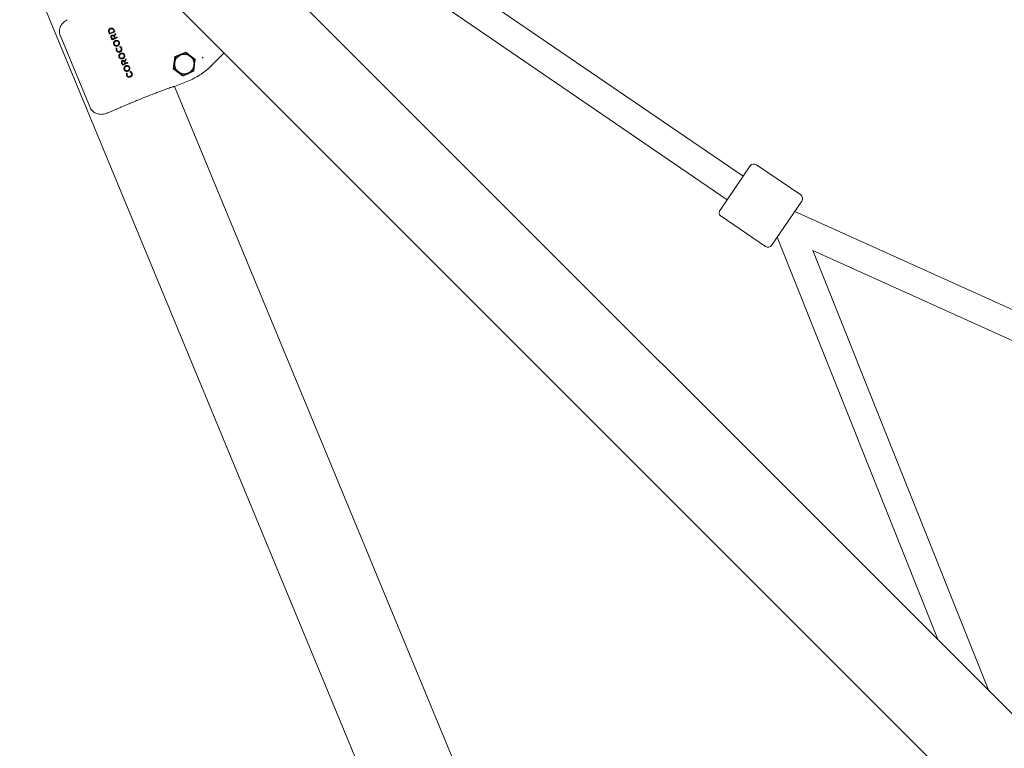
# Model space of a CAD drawing. Units: millimetres. Extents: x -4530 to 4530, y -4529 to 4530.
# Drawn here: x -2544 to -1883, y -669 to -179 of the extents above; entities that cross this region are included whole.
import ezdxf

# ---------------------------------------------------------------- set-up
doc = ezdxf.new("R2010")
doc.units = ezdxf.units.MM
doc.header["$LTSCALE"] = 20
doc.layers.add('2d', color=230, linetype='Continuous')

msp = doc.modelspace()

# ---------------------------------------------------------------- linework, layer by layer
at = {"layer": '2d', "lineweight": 0}
for p, q in [((-2480.73, -42.2), (-1337.37, -1185.56)), ((-2523.37, -84.84), (-1380.01, -1228.2)), ((-2325.05, -101.86), (-2058.1, -284.32)), ((-2334.27, -118.58), (-2068.82, -300.01)), ((-2544.23, -130.3), (-1891.18, -1706.9)), ((-2496.92, -238.16), (-2517.05, -189.56)), ((-2440.04, -203.94), (-2441.18, -212.04)), ((-2439.63, -204.25), (-2440.62, -211.81)), ((-2440.51, -211.76), (-2439.54, -204.32)), ((-2432.54, -200.99), (-2440.04, -203.94)), ((-2440.04, -203.94), (-2439.63, -204.25)), ((-2432.59, -201.34), (-2439.63, -204.25)), ((-2439.54, -204.32), (-2432.6, -201.45)), ((-2432.6, -201.45), (-2426.65, -206.02)), ((-2432.54, -200.99), (-2432.59, -201.34)), ((-2426.54, -205.98), (-2432.59, -201.34)), ((-2427.36, -205.04), (-2432.54, -200.99)), ((-2420.84, -204.97), (-2421.57, -204.29)), ((-2426.65, -206.02), (-2427.63, -213.46)), ((-2427.53, -213.53), (-2426.54, -205.98)), ((-2426.66, -208.85), (-2426.45, -207.1)), ((-2426.29, -205.87), (-2426.54, -205.98)), ((-2441.18, -212.04), (-2440.62, -211.81)), ((-2441.18, -212.04), (-2438.67, -213.93)), ((-2440.62, -211.81), (-2434.58, -216.45)), ((-2434.56, -216.33), (-2440.51, -211.76)), ((-2434.64, -216.9), (-2434.58, -216.45)), ((-2434.58, -216.45), (-2427.53, -213.53)), ((-2427.63, -213.46), (-2434.56, -216.33)), ((-2427.3, -213.71), (-2427.53, -213.53)), ((-2430.15, -219.88), (-2440.16, -224.03)), ((-2440.14, -224.02), (-1899.15, -1530.08)), ((-2073.61, -307.03), (-2053.3, -277.31)), ((-2049.13, -276.52), (-2019.41, -296.84)), ((-2018.63, -301.01), (-2038.94, -330.73)), ((-2023.34, -307.9), (-1402.07, -588.64)), ((-2072.83, -311.2), (-2043.11, -331.51)), ((-2035.24, -325.31), (-1926.97, -595.95)), ((-2011.2, -334.24), (-1892.87, -630.06)), ((-2011.2, -334.24), (-1409.5, -606.13))]:
    msp.add_line(p, q, dxfattribs=at)
msp.add_circle((-2433.58, -208.89), 6.5, dxfattribs=at)
for centre, start, end in [((-2050.82, -279), 55.64729, 145.64729), ((-2021.1, -299.31), 325.64729, 55.64729), ((-2071.14, -308.72), 145.64729, 235.64729), ((-2041.42, -329.03), 235.64729, 325.64729)]:
    msp.add_arc(centre, 3, start, end, dxfattribs=at)
for points, knots in [([(-2517.05, -189.56), (-2517.12, -189.39), (-2517.18, -189.22), (-2517.41, -188.51), (-2517.52, -187.96), (-2517.61, -186.65), (-2517.54, -185.89), (-2517.17, -184.39), (-2516.86, -183.65), (-2516.02, -182.23), (-2515.47, -181.56), (-2514.14, -180.27), (-2513.31, -179.68), (-2512.44, -179.2)], [0, 0, 0, 0, 0.552681, 0.552681, 2.221352, 2.221352, 4.476096, 4.476096, 6.837426, 6.837426, 9.410311, 9.410311, 12.398136, 12.398136, 12.398136, 12.398136]), ([(-2483.33, -184.92), (-2483.39, -184.94), (-2483.45, -184.97), (-2483.57, -185.03), (-2483.62, -185.06), (-2483.78, -185.17), (-2483.89, -185.25), (-2484.07, -185.44), (-2484.15, -185.54), (-2484.29, -185.76), (-2484.34, -185.88), (-2484.48, -186.24), (-2484.51, -186.51), (-2484.49, -186.9), (-2484.47, -187.03), (-2484.41, -187.28), (-2484.36, -187.41), (-2484.32, -187.53)], [0, 0, 0, 0, 0.000193944, 0.000193944, 0.000387888, 0.000387888, 0.000775776, 0.000775776, 0.001163664, 0.001163664, 0.001551552, 0.001551552, 0.002327328, 0.002327328, 0.002715216, 0.002715216, 0.003103105, 0.003103105, 0.003103105, 0.003103105]), ([(-2480.78, -186.06), (-2480.83, -185.94), (-2480.89, -185.82), (-2481.02, -185.6), (-2481.1, -185.5), (-2481.28, -185.3), (-2481.37, -185.21), (-2481.58, -185.06), (-2481.69, -184.99), (-2481.93, -184.88), (-2482.05, -184.84), (-2482.31, -184.78), (-2482.44, -184.76), (-2482.7, -184.76), (-2482.83, -184.77), (-2483.09, -184.83), (-2483.21, -184.87), (-2483.33, -184.92)], [0, 0, 0, 0, 0.000388474, 0.000388474, 0.000776948, 0.000776948, 0.001165422, 0.001165422, 0.001553896, 0.001553896, 0.001942371, 0.001942371, 0.002330845, 0.002330845, 0.002719319, 0.002719319, 0.003107793, 0.003107793, 0.003107793, 0.003107793]), ([(-2481.15, -186.21), (-2481.19, -186.12), (-2481.23, -186.03), (-2481.34, -185.85), (-2481.4, -185.77), (-2481.54, -185.62), (-2481.61, -185.55), (-2481.77, -185.42), (-2481.86, -185.37), (-2482.05, -185.29), (-2482.15, -185.25), (-2482.35, -185.21), (-2482.45, -185.2), (-2482.65, -185.2), (-2482.76, -185.21), (-2482.96, -185.25), (-2483.05, -185.29), (-2483.15, -185.33)], [0, 0, 0, 0, 0.000304889, 0.000304889, 0.000609777, 0.000609777, 0.000914666, 0.000914666, 0.001219554, 0.001219554, 0.001524443, 0.001524443, 0.001829332, 0.001829332, 0.00213422, 0.00213422, 0.002439109, 0.002439109, 0.002439109, 0.002439109]), ([(-2483.15, -185.33), (-2483.25, -185.37), (-2483.34, -185.41), (-2483.51, -185.52), (-2483.59, -185.59), (-2483.74, -185.73), (-2483.8, -185.81), (-2483.91, -185.98), (-2483.96, -186.07), (-2484.03, -186.27), (-2484.06, -186.36), (-2484.09, -186.57), (-2484.09, -186.67), (-2484.08, -186.88), (-2484.07, -186.98), (-2484.02, -187.18), (-2483.98, -187.28), (-2483.95, -187.37)], [0, 0, 0, 0, 0.000305946, 0.000305946, 0.000611893, 0.000611893, 0.000917839, 0.000917839, 0.001223785, 0.001223785, 0.001529732, 0.001529732, 0.001835678, 0.001835678, 0.002141625, 0.002141625, 0.002447571, 0.002447571, 0.002447571, 0.002447571]), ([(-2482.27, -189.48), (-2482.35, -189.51), (-2482.43, -189.55), (-2482.56, -189.64), (-2482.63, -189.7), (-2482.8, -189.89), (-2482.87, -190.04), (-2482.93, -190.29), (-2482.94, -190.37), (-2482.95, -190.54), (-2482.95, -190.62), (-2482.92, -190.79), (-2482.91, -190.87), (-2482.86, -191.04), (-2482.83, -191.11), (-2482.8, -191.19)], [0, 0, 0, 0, 0.000251145, 0.000251145, 0.000502289, 0.000502289, 0.001004578, 0.001004578, 0.001255723, 0.001255723, 0.001506867, 0.001506867, 0.001758012, 0.001758012, 0.002009157, 0.002009157, 0.002009157, 0.002009157]), ([(-2482.09, -189.88), (-2482.14, -189.9), (-2482.2, -189.93), (-2482.29, -189.99), (-2482.34, -190.03), (-2482.45, -190.16), (-2482.5, -190.27), (-2482.54, -190.5), (-2482.54, -190.62), (-2482.5, -190.85), (-2482.46, -190.96), (-2482.42, -191.07)], [0, 0, 0, 0, 0.00017413, 0.00017413, 0.000348261, 0.000348261, 0.000696521, 0.000696521, 0.001044782, 0.001044782, 0.001393042, 0.001393042, 0.001393042, 0.001393042]), ([(-2480.84, -190.01), (-2480.88, -189.95), (-2480.92, -189.89), (-2481.01, -189.79), (-2481.05, -189.73), (-2481.21, -189.59), (-2481.32, -189.51), (-2481.52, -189.43), (-2481.59, -189.41), (-2481.72, -189.39), (-2481.79, -189.38), (-2481.93, -189.39), (-2482.01, -189.4), (-2482.14, -189.43), (-2482.21, -189.45), (-2482.27, -189.48)], [0, 0, 0, 0, 0.00020726, 0.00020726, 0.00041452, 0.00041452, 0.000829039, 0.000829039, 0.001036299, 0.001036299, 0.001243559, 0.001243559, 0.001450818, 0.001450818, 0.001658078, 0.001658078, 0.001658078, 0.001658078]), ([(-2480.98, -190.48), (-2481, -190.43), (-2481.03, -190.37), (-2481.08, -190.27), (-2481.12, -190.22), (-2481.22, -190.08), (-2481.31, -189.99), (-2481.51, -189.87), (-2481.62, -189.83), (-2481.8, -189.81), (-2481.86, -189.81), (-2481.98, -189.84), (-2482.03, -189.86), (-2482.09, -189.88)], [0, 0, 0, 0, 0.000175515, 0.000175515, 0.000351031, 0.000351031, 0.000702061, 0.000702061, 0.001053092, 0.001053092, 0.001228607, 0.001228607, 0.001404122, 0.001404122, 0.001404122, 0.001404122]), ([(-2481.97, -192.16), (-2481.85, -192.11), (-2481.73, -192.06), (-2481.61, -192.01), (-2481.49, -191.97), (-2481.37, -191.92), (-2481.25, -191.87), (-2481.01, -191.77), (-2480.77, -191.67), (-2480.53, -191.57)], [0, 0, 0, 0, 0.000388702, 0.000388702, 0.000388702, 0.000777404, 0.000777404, 0.000777404, 0.001554529, 0.001554529, 0.001554529, 0.001554529]), ([(-2479.84, -188.32), (-2479.93, -188.46), (-2480.01, -188.6), (-2480.09, -188.74), (-2480.17, -188.88), (-2480.26, -189.02), (-2480.34, -189.17), (-2480.51, -189.45), (-2480.67, -189.73), (-2480.84, -190.01)], [0, 0, 0, 0, 0.000489661, 0.000489661, 0.000489661, 0.000979322, 0.000979322, 0.000979322, 0.001958409, 0.001958409, 0.001958409, 0.001958409]), ([(-2480.59, -190.41), (-2480.51, -190.28), (-2480.43, -190.14), (-2480.35, -190.01), (-2480.27, -189.88), (-2480.19, -189.74), (-2480.11, -189.61), (-2479.96, -189.34), (-2479.8, -189.08), (-2479.64, -188.81)], [0, 0, 0, 0, 0.000464458, 0.000464458, 0.000464458, 0.000928916, 0.000928916, 0.000928916, 0.001857629, 0.001857629, 0.001857629, 0.001857629]), ([(-2478.8, -190.85), (-2478.91, -190.9), (-2479.02, -190.95), (-2479.14, -190.99), (-2479.25, -191.04), (-2479.37, -191.09), (-2479.48, -191.14), (-2479.71, -191.23), (-2479.94, -191.33), (-2480.17, -191.42)], [0, 0, 0, 0, 0.000372298, 0.000372298, 0.000372298, 0.000744595, 0.000744595, 0.000744595, 0.001488936, 0.001488936, 0.001488936, 0.001488936]), ([(-2479.93, -193.13), (-2480.05, -193.18), (-2480.16, -193.24), (-2480.38, -193.38), (-2480.48, -193.46), (-2480.67, -193.64), (-2480.75, -193.74), (-2480.9, -193.95), (-2480.96, -194.06), (-2481.07, -194.3), (-2481.1, -194.42), (-2481.16, -194.67), (-2481.17, -194.8), (-2481.17, -195.06), (-2481.15, -195.19), (-2481.1, -195.44), (-2481.05, -195.57), (-2481.01, -195.69)], [0, 0, 0, 0, 0.000384484, 0.000384484, 0.000768968, 0.000768968, 0.001153452, 0.001153452, 0.001537936, 0.001537936, 0.00192242, 0.00192242, 0.002306904, 0.002306904, 0.002691388, 0.002691388, 0.003075872, 0.003075872, 0.003075872, 0.003075872]), ([(-2481.01, -195.69), (-2480.96, -195.81), (-2480.9, -195.92), (-2480.76, -196.14), (-2480.68, -196.24), (-2480.49, -196.43), (-2480.39, -196.51), (-2480.18, -196.65), (-2480.06, -196.71), (-2479.82, -196.81), (-2479.7, -196.84), (-2479.44, -196.89), (-2479.31, -196.9), (-2479.05, -196.9), (-2478.92, -196.88), (-2478.67, -196.83), (-2478.55, -196.78), (-2478.42, -196.74)], [0, 0, 0, 0, 0.000386275, 0.000386275, 0.00077255, 0.00077255, 0.001158825, 0.001158825, 0.0015451, 0.0015451, 0.001931375, 0.001931375, 0.00231765, 0.00231765, 0.002703925, 0.002703925, 0.0030902, 0.0030902, 0.0030902, 0.0030902]), ([(-2479.75, -193.54), (-2479.84, -193.58), (-2479.93, -193.63), (-2480.1, -193.74), (-2480.18, -193.8), (-2480.41, -194.01), (-2480.53, -194.17), (-2480.66, -194.45), (-2480.69, -194.55), (-2480.74, -194.74), (-2480.75, -194.85), (-2480.75, -195.05), (-2480.74, -195.15), (-2480.71, -195.35), (-2480.67, -195.45), (-2480.64, -195.55)], [0, 0, 0, 0, 0.000303305, 0.000303305, 0.000606611, 0.000606611, 0.001213222, 0.001213222, 0.001516527, 0.001516527, 0.001819833, 0.001819833, 0.002123138, 0.002123138, 0.002426444, 0.002426444, 0.002426444, 0.002426444]), ([(-2480.64, -195.55), (-2480.59, -195.64), (-2480.55, -195.73), (-2480.44, -195.9), (-2480.37, -195.98), (-2480.23, -196.12), (-2480.15, -196.18), (-2479.98, -196.29), (-2479.89, -196.33), (-2479.6, -196.44), (-2479.4, -196.47), (-2479.1, -196.46), (-2478.99, -196.44), (-2478.8, -196.4), (-2478.7, -196.36), (-2478.61, -196.33)], [0, 0, 0, 0, 0.000301477, 0.000301477, 0.000602954, 0.000602954, 0.00090443, 0.00090443, 0.001205907, 0.001205907, 0.001808861, 0.001808861, 0.002110338, 0.002110338, 0.002411814, 0.002411814, 0.002411814, 0.002411814]), ([(-2477.34, -194.18), (-2477.4, -194.06), (-2477.45, -193.95), (-2477.59, -193.73), (-2477.68, -193.63), (-2477.86, -193.44), (-2477.96, -193.36), (-2478.17, -193.22), (-2478.29, -193.16), (-2478.53, -193.06), (-2478.65, -193.03), (-2478.91, -192.98), (-2479.04, -192.97), (-2479.3, -192.98), (-2479.43, -192.99), (-2479.68, -193.04), (-2479.81, -193.09), (-2479.93, -193.13)], [0, 0, 0, 0, 0.000386332, 0.000386332, 0.000772664, 0.000772664, 0.001158996, 0.001158996, 0.001545329, 0.001545329, 0.001931661, 0.001931661, 0.002317993, 0.002317993, 0.002704325, 0.002704325, 0.003090657, 0.003090657, 0.003090657, 0.003090657]), ([(-2477.72, -194.33), (-2477.76, -194.23), (-2477.8, -194.14), (-2477.92, -193.98), (-2477.98, -193.9), (-2478.12, -193.75), (-2478.2, -193.69), (-2478.37, -193.58), (-2478.47, -193.54), (-2478.75, -193.43), (-2478.95, -193.4), (-2479.26, -193.42), (-2479.36, -193.43), (-2479.56, -193.47), (-2479.65, -193.51), (-2479.75, -193.54)], [0, 0, 0, 0, 0.0003015, 0.0003015, 0.000603, 0.000603, 0.000904499, 0.000904499, 0.001205999, 0.001205999, 0.001808999, 0.001808999, 0.002110499, 0.002110499, 0.002411998, 0.002411998, 0.002411998, 0.002411998]), ([(-2479.35, -198.12), (-2479.39, -198.25), (-2479.44, -198.38), (-2479.5, -198.65), (-2479.51, -198.79), (-2479.51, -199.06), (-2479.49, -199.2), (-2479.43, -199.47), (-2479.39, -199.6), (-2479.34, -199.73)], [0, 0, 0, 0, 0.000415803, 0.000415803, 0.000831606, 0.000831606, 0.001247408, 0.001247408, 0.001663211, 0.001663211, 0.001663211, 0.001663211]), ([(-2478.94, -198.27), (-2478.97, -198.25), (-2479.01, -198.24), (-2479.04, -198.23), (-2479.08, -198.22), (-2479.11, -198.2), (-2479.14, -198.19), (-2479.21, -198.17), (-2479.28, -198.14), (-2479.35, -198.12)], [0, 0, 0, 0, 0.0001084508, 0.0001084508, 0.0001084508, 0.0002169017, 0.0002169017, 0.0002169017, 0.0004337994, 0.0004337994, 0.0004337994, 0.0004337994]), ([(-2478.96, -199.58), (-2478.98, -199.53), (-2479.01, -199.47), (-2479.04, -199.37), (-2479.05, -199.31), (-2479.08, -199.15), (-2479.09, -199.03), (-2479.08, -198.81), (-2479.07, -198.7), (-2479.02, -198.48), (-2478.98, -198.37), (-2478.94, -198.27)], [0, 0, 0, 0, 0.00016897, 0.00016897, 0.00033794, 0.00033794, 0.00067588, 0.00067588, 0.00101382, 0.00101382, 0.001351761, 0.001351761, 0.001351761, 0.001351761]), ([(-2478.61, -196.33), (-2478.51, -196.29), (-2478.42, -196.24), (-2478.25, -196.13), (-2478.17, -196.07), (-2477.94, -195.86), (-2477.82, -195.7), (-2477.69, -195.42), (-2477.66, -195.33), (-2477.62, -195.13), (-2477.6, -195.03), (-2477.6, -194.82), (-2477.61, -194.72), (-2477.65, -194.52), (-2477.68, -194.42), (-2477.72, -194.33)], [0, 0, 0, 0, 0.000303237, 0.000303237, 0.000606475, 0.000606475, 0.00121295, 0.00121295, 0.001516187, 0.001516187, 0.001819425, 0.001819425, 0.002122662, 0.002122662, 0.0024259, 0.0024259, 0.0024259, 0.0024259]), ([(-2478.42, -196.74), (-2478.3, -196.69), (-2478.19, -196.63), (-2477.97, -196.49), (-2477.87, -196.41), (-2477.69, -196.23), (-2477.6, -196.13), (-2477.45, -195.92), (-2477.39, -195.81), (-2477.29, -195.57), (-2477.25, -195.45), (-2477.2, -195.2), (-2477.19, -195.07), (-2477.19, -194.81), (-2477.2, -194.68), (-2477.25, -194.43), (-2477.3, -194.3), (-2477.34, -194.18)], [0, 0, 0, 0, 0.000384427, 0.000384427, 0.000768855, 0.000768855, 0.001153282, 0.001153282, 0.00153771, 0.00153771, 0.001922137, 0.001922137, 0.002306565, 0.002306565, 0.002690992, 0.002690992, 0.003075419, 0.003075419, 0.003075419, 0.003075419]), ([(-2476.88, -197.07), (-2476.89, -197.1), (-2476.9, -197.13), (-2476.91, -197.16), (-2476.93, -197.19), (-2476.94, -197.22), (-2476.95, -197.25), (-2476.98, -197.32), (-2477, -197.38), (-2477.03, -197.44)], [0, 0, 0, 0, 0.0000997255, 0.0000997255, 0.0000997255, 0.000199451, 0.000199451, 0.000199451, 0.0003988991, 0.0003988991, 0.0003988991, 0.0003988991]), ([(-2477.03, -197.44), (-2476.92, -197.49), (-2476.82, -197.54), (-2476.61, -197.66), (-2476.52, -197.72), (-2476.35, -197.88), (-2476.27, -197.97), (-2476.14, -198.16), (-2476.09, -198.26), (-2476.04, -198.37)], [0, 0, 0, 0, 0.000349519, 0.000349519, 0.000699037, 0.000699037, 0.001048556, 0.001048556, 0.001398074, 0.001398074, 0.001398074, 0.001398074]), ([(-2476.04, -198.37), (-2476.01, -198.46), (-2475.97, -198.56), (-2475.94, -198.76), (-2475.93, -198.86), (-2475.93, -199.06), (-2475.95, -199.16), (-2475.99, -199.36), (-2476.03, -199.45), (-2476.16, -199.73), (-2476.28, -199.89), (-2476.5, -200.09), (-2476.59, -200.16), (-2476.76, -200.26), (-2476.85, -200.31), (-2476.94, -200.35)], [0, 0, 0, 0, 0.000300556, 0.000300556, 0.000601112, 0.000601112, 0.000901668, 0.000901668, 0.001202223, 0.001202223, 0.001803335, 0.001803335, 0.002103891, 0.002103891, 0.002404447, 0.002404447, 0.002404447, 0.002404447]), ([(-2475.67, -198.23), (-2475.73, -198.09), (-2475.79, -197.97), (-2475.95, -197.72), (-2476.04, -197.61), (-2476.25, -197.42), (-2476.37, -197.33), (-2476.61, -197.18), (-2476.74, -197.13), (-2476.88, -197.07)], [0, 0, 0, 0, 0.00043228, 0.00043228, 0.000864559, 0.000864559, 0.001296839, 0.001296839, 0.001729118, 0.001729118, 0.001729118, 0.001729118]), ([(-2476.76, -200.76), (-2476.7, -200.73), (-2476.64, -200.71), (-2476.53, -200.65), (-2476.47, -200.62), (-2476.31, -200.51), (-2476.21, -200.43), (-2476.02, -200.26), (-2475.94, -200.16), (-2475.79, -199.95), (-2475.73, -199.84), (-2475.62, -199.61), (-2475.58, -199.49), (-2475.53, -199.24), (-2475.52, -199.11), (-2475.52, -198.85), (-2475.53, -198.72), (-2475.58, -198.47), (-2475.62, -198.35), (-2475.67, -198.23)], [0, 0, 0, 0, 0.000190826, 0.000190826, 0.000381652, 0.000381652, 0.000763305, 0.000763305, 0.001144957, 0.001144957, 0.001526609, 0.001526609, 0.001908261, 0.001908261, 0.002289914, 0.002289914, 0.002671566, 0.002671566, 0.003053218, 0.003053218, 0.003053218, 0.003053218]), ([(-2479.34, -199.73), (-2479.31, -199.79), (-2479.28, -199.85), (-2479.22, -199.96), (-2479.19, -200.02), (-2479.09, -200.18), (-2479, -200.28), (-2478.82, -200.46), (-2478.72, -200.54), (-2478.51, -200.68), (-2478.39, -200.74), (-2478.15, -200.84), (-2478.03, -200.87), (-2477.77, -200.91), (-2477.64, -200.92), (-2477.38, -200.92), (-2477.26, -200.9), (-2477, -200.85), (-2476.88, -200.8), (-2476.76, -200.76)], [0, 0, 0, 0, 0.000192162, 0.000192162, 0.000384325, 0.000384325, 0.00076865, 0.00076865, 0.001152975, 0.001152975, 0.001537299, 0.001537299, 0.001921624, 0.001921624, 0.002305949, 0.002305949, 0.002690274, 0.002690274, 0.003074599, 0.003074599, 0.003074599, 0.003074599]), ([(-2476.94, -200.35), (-2477.04, -200.38), (-2477.13, -200.42), (-2477.33, -200.46), (-2477.42, -200.48), (-2477.73, -200.49), (-2477.93, -200.46), (-2478.21, -200.36), (-2478.3, -200.32), (-2478.47, -200.21), (-2478.55, -200.15), (-2478.7, -200.01), (-2478.76, -199.93), (-2478.88, -199.77), (-2478.92, -199.67), (-2478.96, -199.58)], [0, 0, 0, 0, 0.000299866, 0.000299866, 0.000599733, 0.000599733, 0.001199465, 0.001199465, 0.001499331, 0.001499331, 0.001799198, 0.001799198, 0.002099064, 0.002099064, 0.00239893, 0.00239893, 0.00239893, 0.00239893]), ([(-2476.39, -201.67), (-2476.51, -201.72), (-2476.63, -201.78), (-2476.84, -201.92), (-2476.95, -202), (-2477.13, -202.18), (-2477.22, -202.27), (-2477.36, -202.48), (-2477.43, -202.6), (-2477.53, -202.83), (-2477.57, -202.96), (-2477.62, -203.21), (-2477.63, -203.34), (-2477.63, -203.6), (-2477.62, -203.73), (-2477.56, -203.98), (-2477.52, -204.1), (-2477.47, -204.22)], [0, 0, 0, 0, 0.000384451, 0.000384451, 0.000768902, 0.000768902, 0.001153353, 0.001153353, 0.001537804, 0.001537804, 0.001922255, 0.001922255, 0.002306705, 0.002306705, 0.002691156, 0.002691156, 0.003075607, 0.003075607, 0.003075607, 0.003075607]), ([(-2477.47, -204.22), (-2477.42, -204.34), (-2477.36, -204.46), (-2477.22, -204.68), (-2477.14, -204.78), (-2476.96, -204.96), (-2476.86, -205.04), (-2476.64, -205.19), (-2476.53, -205.25), (-2476.29, -205.34), (-2476.16, -205.38), (-2475.91, -205.43), (-2475.78, -205.44), (-2475.52, -205.43), (-2475.39, -205.42), (-2475.13, -205.36), (-2475.01, -205.32), (-2474.89, -205.27)], [0, 0, 0, 0, 0.000386287, 0.000386287, 0.000772574, 0.000772574, 0.001158861, 0.001158861, 0.001545148, 0.001545148, 0.001931435, 0.001931435, 0.002317722, 0.002317722, 0.002704009, 0.002704009, 0.003090296, 0.003090296, 0.003090296, 0.003090296]), ([(-2476.21, -202.08), (-2476.31, -202.12), (-2476.4, -202.16), (-2476.57, -202.27), (-2476.65, -202.33), (-2476.87, -202.54), (-2476.99, -202.71), (-2477.12, -202.99), (-2477.16, -203.08), (-2477.2, -203.28), (-2477.22, -203.38), (-2477.22, -203.59), (-2477.21, -203.69), (-2477.17, -203.89), (-2477.14, -203.99), (-2477.1, -204.08)], [0, 0, 0, 0, 0.000303338, 0.000303338, 0.000606676, 0.000606676, 0.001213351, 0.001213351, 0.001516689, 0.001516689, 0.001820027, 0.001820027, 0.002123364, 0.002123364, 0.002426702, 0.002426702, 0.002426702, 0.002426702]), ([(-2477.1, -204.08), (-2477.06, -204.17), (-2477.01, -204.27), (-2476.9, -204.43), (-2476.84, -204.51), (-2476.69, -204.65), (-2476.61, -204.72), (-2476.44, -204.82), (-2476.35, -204.87), (-2476.07, -204.97), (-2475.86, -205), (-2475.56, -204.99), (-2475.46, -204.98), (-2475.26, -204.93), (-2475.17, -204.9), (-2475.07, -204.86)], [0, 0, 0, 0, 0.000301444, 0.000301444, 0.000602888, 0.000602888, 0.000904332, 0.000904332, 0.001205776, 0.001205776, 0.001808664, 0.001808664, 0.002110108, 0.002110108, 0.002411552, 0.002411552, 0.002411552, 0.002411552]), ([(-2473.81, -202.72), (-2473.86, -202.6), (-2473.92, -202.48), (-2474.06, -202.27), (-2474.14, -202.17), (-2474.32, -201.98), (-2474.42, -201.9), (-2474.64, -201.76), (-2474.75, -201.7), (-2475, -201.6), (-2475.12, -201.56), (-2475.38, -201.52), (-2475.51, -201.51), (-2475.76, -201.51), (-2475.89, -201.53), (-2476.15, -201.58), (-2476.27, -201.62), (-2476.39, -201.67)], [0, 0, 0, 0, 0.000386332, 0.000386332, 0.000772664, 0.000772664, 0.001158996, 0.001158996, 0.001545328, 0.001545328, 0.00193166, 0.00193166, 0.002317992, 0.002317992, 0.002704324, 0.002704324, 0.003090656, 0.003090656, 0.003090656, 0.003090656]), ([(-2474.18, -202.86), (-2474.22, -202.77), (-2474.27, -202.68), (-2474.38, -202.51), (-2474.44, -202.43), (-2474.59, -202.29), (-2474.67, -202.23), (-2474.84, -202.12), (-2474.93, -202.07), (-2475.21, -201.97), (-2475.42, -201.94), (-2475.72, -201.95), (-2475.82, -201.96), (-2476.02, -202.01), (-2476.12, -202.04), (-2476.21, -202.08)], [0, 0, 0, 0, 0.000301488, 0.000301488, 0.000602975, 0.000602975, 0.000904463, 0.000904463, 0.001205951, 0.001205951, 0.001808926, 0.001808926, 0.002110413, 0.002110413, 0.002411901, 0.002411901, 0.002411901, 0.002411901]), ([(-2475.07, -204.86), (-2474.98, -204.82), (-2474.89, -204.78), (-2474.71, -204.67), (-2474.63, -204.61), (-2474.41, -204.4), (-2474.29, -204.24), (-2474.16, -203.96), (-2474.13, -203.86), (-2474.08, -203.66), (-2474.07, -203.56), (-2474.06, -203.36), (-2474.07, -203.26), (-2474.11, -203.06), (-2474.15, -202.96), (-2474.18, -202.86)], [0, 0, 0, 0, 0.000303237, 0.000303237, 0.000606475, 0.000606475, 0.00121295, 0.00121295, 0.001516187, 0.001516187, 0.001819425, 0.001819425, 0.002122662, 0.002122662, 0.0024259, 0.0024259, 0.0024259, 0.0024259]), ([(-2474.89, -205.27), (-2474.77, -205.22), (-2474.65, -205.17), (-2474.44, -205.03), (-2474.34, -204.95), (-2474.15, -204.77), (-2474.07, -204.67), (-2473.92, -204.46), (-2473.86, -204.35), (-2473.75, -204.11), (-2473.71, -203.99), (-2473.66, -203.73), (-2473.65, -203.6), (-2473.65, -203.35), (-2473.67, -203.22), (-2473.72, -202.96), (-2473.76, -202.84), (-2473.81, -202.72)], [0, 0, 0, 0, 0.000384394, 0.000384394, 0.000768789, 0.000768789, 0.001153183, 0.001153183, 0.001537578, 0.001537578, 0.001921972, 0.001921972, 0.002306367, 0.002306367, 0.002690761, 0.002690761, 0.003075156, 0.003075156, 0.003075156, 0.003075156]), ([(-2406.84, -201.36), (-2407.17, -201.69), (-2407.49, -202.02), (-2407.82, -202.35), (-2410.31, -204.87), (-2412.81, -207.39), (-2415.31, -209.92)], [0.00947208, 0.00947208, 0.00947208, 0.00947208, 0.01085788, 0.01085788, 0.01085788, 0.02150809, 0.02150809, 0.02150809, 0.02150809]), ([(-2475.23, -206.49), (-2475.3, -206.52), (-2475.38, -206.56), (-2475.52, -206.66), (-2475.58, -206.71), (-2475.75, -206.9), (-2475.83, -207.05), (-2475.89, -207.3), (-2475.9, -207.38), (-2475.9, -207.55), (-2475.9, -207.64), (-2475.88, -207.8), (-2475.86, -207.89), (-2475.81, -208.05), (-2475.78, -208.13), (-2475.75, -208.21)], [0, 0, 0, 0, 0.000251192, 0.000251192, 0.000502384, 0.000502384, 0.001004769, 0.001004769, 0.001255961, 0.001255961, 0.001507153, 0.001507153, 0.001758345, 0.001758345, 0.002009537, 0.002009537, 0.002009537, 0.002009537]), ([(-2475.04, -206.89), (-2475.1, -206.91), (-2475.15, -206.94), (-2475.25, -207), (-2475.29, -207.04), (-2475.4, -207.17), (-2475.45, -207.28), (-2475.5, -207.52), (-2475.49, -207.63), (-2475.45, -207.86), (-2475.41, -207.97), (-2475.37, -208.08)], [0, 0, 0, 0, 0.00017421, 0.00017421, 0.00034842, 0.00034842, 0.000696839, 0.000696839, 0.001045259, 0.001045259, 0.001393678, 0.001393678, 0.001393678, 0.001393678]), ([(-2473.79, -207.02), (-2473.83, -206.96), (-2473.87, -206.9), (-2473.96, -206.8), (-2474.01, -206.75), (-2474.16, -206.61), (-2474.28, -206.52), (-2474.47, -206.44), (-2474.54, -206.42), (-2474.68, -206.4), (-2474.75, -206.39), (-2474.89, -206.4), (-2474.96, -206.41), (-2475.09, -206.44), (-2475.16, -206.46), (-2475.23, -206.49)], [0, 0, 0, 0, 0.000207322, 0.000207322, 0.000414645, 0.000414645, 0.000829289, 0.000829289, 0.001036612, 0.001036612, 0.001243934, 0.001243934, 0.001451256, 0.001451256, 0.001658579, 0.001658579, 0.001658579, 0.001658579]), ([(-2473.93, -207.49), (-2473.96, -207.44), (-2473.98, -207.38), (-2474.04, -207.28), (-2474.07, -207.23), (-2474.18, -207.09), (-2474.26, -207.01), (-2474.46, -206.88), (-2474.58, -206.84), (-2474.75, -206.82), (-2474.81, -206.82), (-2474.93, -206.85), (-2474.99, -206.87), (-2475.04, -206.89)], [0, 0, 0, 0, 0.000175551, 0.000175551, 0.000351102, 0.000351102, 0.000702204, 0.000702204, 0.001053305, 0.001053305, 0.001228856, 0.001228856, 0.001404407, 0.001404407, 0.001404407, 0.001404407]), ([(-2474.92, -209.18), (-2474.8, -209.13), (-2474.68, -209.08), (-2474.56, -209.03), (-2474.44, -208.98), (-2474.32, -208.93), (-2474.2, -208.88), (-2473.96, -208.78), (-2473.72, -208.68), (-2473.48, -208.58)], [0, 0, 0, 0, 0.000388702, 0.000388702, 0.000388702, 0.000777404, 0.000777404, 0.000777404, 0.001554529, 0.001554529, 0.001554529, 0.001554529]), ([(-2472.92, -210.06), (-2473.04, -210.11), (-2473.15, -210.17), (-2473.37, -210.31), (-2473.47, -210.39), (-2473.66, -210.57), (-2473.74, -210.67), (-2473.89, -210.87), (-2473.95, -210.99), (-2474.05, -211.23), (-2474.09, -211.35), (-2474.14, -211.6), (-2474.16, -211.73), (-2474.15, -211.99), (-2474.14, -212.12), (-2474.09, -212.37), (-2474.04, -212.49), (-2474, -212.62)], [0, 0, 0, 0, 0.000384406, 0.000384406, 0.000768812, 0.000768812, 0.001153218, 0.001153218, 0.001537624, 0.001537624, 0.00192203, 0.00192203, 0.002306436, 0.002306436, 0.002690842, 0.002690842, 0.003075248, 0.003075248, 0.003075248, 0.003075248]), ([(-2472.8, -205.33), (-2472.88, -205.47), (-2472.96, -205.61), (-2473.05, -205.75), (-2473.13, -205.9), (-2473.21, -206.04), (-2473.29, -206.18), (-2473.46, -206.46), (-2473.63, -206.74), (-2473.79, -207.02)], [0, 0, 0, 0, 0.000489785, 0.000489785, 0.000489785, 0.000979571, 0.000979571, 0.000979571, 0.001958908, 0.001958908, 0.001958908, 0.001958908]), ([(-2472.74, -210.47), (-2472.83, -210.51), (-2472.92, -210.56), (-2473.09, -210.66), (-2473.17, -210.73), (-2473.4, -210.94), (-2473.52, -211.1), (-2473.65, -211.38), (-2473.68, -211.47), (-2473.73, -211.67), (-2473.74, -211.77), (-2473.74, -211.98), (-2473.73, -212.08), (-2473.69, -212.28), (-2473.66, -212.38), (-2473.62, -212.47)], [0, 0, 0, 0, 0.000303317, 0.000303317, 0.000606635, 0.000606635, 0.00121327, 0.00121327, 0.001516587, 0.001516587, 0.001819905, 0.001819905, 0.002123222, 0.002123222, 0.00242654, 0.00242654, 0.00242654, 0.00242654]), ([(-2473.54, -207.42), (-2473.46, -207.29), (-2473.38, -207.15), (-2473.31, -207.02), (-2473.23, -206.89), (-2473.15, -206.76), (-2473.07, -206.62), (-2472.91, -206.36), (-2472.75, -206.09), (-2472.59, -205.82)], [0, 0, 0, 0, 0.00046452, 0.00046452, 0.00046452, 0.000929041, 0.000929041, 0.000929041, 0.001857878, 0.001857878, 0.001857878, 0.001857878]), ([(-2471.75, -207.86), (-2471.86, -207.91), (-2471.98, -207.96), (-2472.09, -208), (-2472.21, -208.05), (-2472.32, -208.1), (-2472.44, -208.15), (-2472.67, -208.24), (-2472.9, -208.34), (-2473.12, -208.43)], [0, 0, 0, 0, 0.000372298, 0.000372298, 0.000372298, 0.000744595, 0.000744595, 0.000744595, 0.001488936, 0.001488936, 0.001488936, 0.001488936]), ([(-2470.33, -211.11), (-2470.39, -210.99), (-2470.44, -210.87), (-2470.58, -210.66), (-2470.67, -210.56), (-2470.85, -210.37), (-2470.95, -210.29), (-2471.16, -210.15), (-2471.28, -210.09), (-2471.52, -209.99), (-2471.64, -209.95), (-2471.9, -209.91), (-2472.03, -209.9), (-2472.29, -209.9), (-2472.42, -209.92), (-2472.67, -209.97), (-2472.8, -210.01), (-2472.92, -210.06)], [0, 0, 0, 0, 0.000386299, 0.000386299, 0.000772598, 0.000772598, 0.001158897, 0.001158897, 0.001545196, 0.001545196, 0.001931495, 0.001931495, 0.002317794, 0.002317794, 0.002704093, 0.002704093, 0.003090392, 0.003090392, 0.003090392, 0.003090392]), ([(-2470.71, -211.25), (-2470.75, -211.16), (-2470.79, -211.07), (-2470.9, -210.9), (-2470.97, -210.82), (-2471.11, -210.68), (-2471.19, -210.62), (-2471.36, -210.51), (-2471.45, -210.47), (-2471.74, -210.36), (-2471.94, -210.33), (-2472.25, -210.34), (-2472.35, -210.36), (-2472.55, -210.4), (-2472.64, -210.43), (-2472.74, -210.47)], [0, 0, 0, 0, 0.000301443, 0.000301443, 0.000602885, 0.000602885, 0.000904328, 0.000904328, 0.001205771, 0.001205771, 0.001808656, 0.001808656, 0.002110099, 0.002110099, 0.002411542, 0.002411542, 0.002411542, 0.002411542]), ([(-2471.59, -213.26), (-2471.5, -213.21), (-2471.41, -213.17), (-2471.24, -213.06), (-2471.16, -213), (-2470.93, -212.79), (-2470.81, -212.63), (-2470.68, -212.35), (-2470.65, -212.25), (-2470.6, -212.06), (-2470.59, -211.95), (-2470.59, -211.75), (-2470.6, -211.65), (-2470.64, -211.45), (-2470.67, -211.35), (-2470.71, -211.25)], [0, 0, 0, 0, 0.00030327, 0.00030327, 0.00060654, 0.00060654, 0.00121308, 0.00121308, 0.001516349, 0.001516349, 0.001819619, 0.001819619, 0.002122889, 0.002122889, 0.002426159, 0.002426159, 0.002426159, 0.002426159]), ([(-2471.41, -213.67), (-2471.29, -213.61), (-2471.18, -213.56), (-2470.96, -213.42), (-2470.86, -213.34), (-2470.67, -213.16), (-2470.59, -213.06), (-2470.44, -212.85), (-2470.38, -212.74), (-2470.28, -212.5), (-2470.24, -212.38), (-2470.19, -212.13), (-2470.17, -211.99), (-2470.18, -211.74), (-2470.19, -211.61), (-2470.24, -211.35), (-2470.29, -211.23), (-2470.33, -211.11)], [0, 0, 0, 0, 0.000384394, 0.000384394, 0.000768789, 0.000768789, 0.001153183, 0.001153183, 0.001537577, 0.001537577, 0.001921972, 0.001921972, 0.002306366, 0.002306366, 0.002690761, 0.002690761, 0.003075155, 0.003075155, 0.003075155, 0.003075155]), ([(-2415.31, -209.92), (-2417.45, -212.08), (-2419.76, -213.98), (-2424.71, -217.3), (-2427.34, -218.72), (-2430.15, -219.88)], [0, 0, 0, 0, 0.00893723, 0.00893723, 0.01787446, 0.01787446, 0.01787446, 0.01787446]), ([(-2430.15, -219.88), (-2427.34, -218.72), (-2424.71, -217.3), (-2419.79, -214), (-2417.5, -212.12), (-2415.39, -209.99)], [0, 0, 0, 0, 0.00893723, 0.00893723, 0.01776992, 0.01776992, 0.01776992, 0.01776992]), ([(-2426.66, -208.85), (-2426.76, -209.65), (-2426.86, -210.46), (-2427.02, -211.69), (-2427.08, -212.1), (-2427.19, -212.92), (-2427.24, -213.32), (-2427.3, -213.71)], [0, 0, 0, 0, 0.002470431, 0.002470431, 0.003705647, 0.003705647, 0.004940863, 0.004940863, 0.004940863, 0.004940863]), ([(-2474, -212.62), (-2473.95, -212.74), (-2473.89, -212.85), (-2473.75, -213.07), (-2473.67, -213.17), (-2473.48, -213.35), (-2473.38, -213.44), (-2473.17, -213.58), (-2473.05, -213.64), (-2472.81, -213.73), (-2472.69, -213.77), (-2472.43, -213.82), (-2472.3, -213.83), (-2472.04, -213.82), (-2471.91, -213.81), (-2471.66, -213.76), (-2471.53, -213.71), (-2471.41, -213.67)], [0, 0, 0, 0, 0.000386287, 0.000386287, 0.000772574, 0.000772574, 0.001158861, 0.001158861, 0.001545148, 0.001545148, 0.001931435, 0.001931435, 0.002317722, 0.002317722, 0.002704009, 0.002704009, 0.003090295, 0.003090295, 0.003090295, 0.003090295]), ([(-2473.62, -212.47), (-2473.58, -212.57), (-2473.54, -212.66), (-2473.43, -212.82), (-2473.36, -212.9), (-2473.22, -213.04), (-2473.14, -213.11), (-2472.97, -213.22), (-2472.88, -213.26), (-2472.59, -213.37), (-2472.39, -213.4), (-2472.08, -213.38), (-2471.98, -213.37), (-2471.79, -213.33), (-2471.69, -213.29), (-2471.59, -213.26)], [0, 0, 0, 0, 0.000301489, 0.000301489, 0.000602978, 0.000602978, 0.000904467, 0.000904467, 0.001205956, 0.001205956, 0.001808933, 0.001808933, 0.002110422, 0.002110422, 0.002411911, 0.002411911, 0.002411911, 0.002411911]), ([(-2472.37, -214.96), (-2472.42, -215.09), (-2472.46, -215.22), (-2472.52, -215.49), (-2472.54, -215.63), (-2472.54, -215.9), (-2472.52, -216.04), (-2472.46, -216.31), (-2472.41, -216.44), (-2472.36, -216.57)], [0, 0, 0, 0, 0.000415903, 0.000415903, 0.000831806, 0.000831806, 0.001247709, 0.001247709, 0.001663612, 0.001663612, 0.001663612, 0.001663612]), ([(-2471.96, -215.11), (-2472, -215.1), (-2472.03, -215.08), (-2472.07, -215.07), (-2472.1, -215.06), (-2472.13, -215.05), (-2472.17, -215.03), (-2472.24, -215.01), (-2472.3, -214.98), (-2472.37, -214.96)], [0, 0, 0, 0, 0.0001084508, 0.0001084508, 0.0001084508, 0.0002169017, 0.0002169017, 0.0002169017, 0.0004337994, 0.0004337994, 0.0004337994, 0.0004337994]), ([(-2472.36, -216.57), (-2472.33, -216.63), (-2472.31, -216.69), (-2472.25, -216.8), (-2472.22, -216.86), (-2472.11, -217.02), (-2472.03, -217.12), (-2471.84, -217.3), (-2471.75, -217.38), (-2471.53, -217.52), (-2471.41, -217.58), (-2471.17, -217.68), (-2471.05, -217.71), (-2470.8, -217.76), (-2470.67, -217.76), (-2470.41, -217.76), (-2470.28, -217.74), (-2470.03, -217.69), (-2469.9, -217.65), (-2469.78, -217.6)], [0, 0, 0, 0, 0.00019214, 0.00019214, 0.00038428, 0.00038428, 0.000768559, 0.000768559, 0.001152839, 0.001152839, 0.001537119, 0.001537119, 0.001921399, 0.001921399, 0.002305678, 0.002305678, 0.002689958, 0.002689958, 0.003074238, 0.003074238, 0.003074238, 0.003074238]), ([(-2471.99, -216.42), (-2472.01, -216.37), (-2472.03, -216.32), (-2472.06, -216.21), (-2472.08, -216.15), (-2472.11, -215.99), (-2472.12, -215.88), (-2472.11, -215.65), (-2472.09, -215.54), (-2472.04, -215.32), (-2472, -215.21), (-2471.96, -215.11)], [0, 0, 0, 0, 0.00016897, 0.00016897, 0.00033794, 0.00033794, 0.00067588, 0.00067588, 0.00101382, 0.00101382, 0.001351761, 0.001351761, 0.001351761, 0.001351761]), ([(-2469.97, -217.19), (-2470.06, -217.23), (-2470.15, -217.26), (-2470.35, -217.3), (-2470.45, -217.32), (-2470.75, -217.33), (-2470.95, -217.3), (-2471.24, -217.2), (-2471.33, -217.16), (-2471.5, -217.05), (-2471.58, -216.99), (-2471.72, -216.85), (-2471.79, -216.77), (-2471.9, -216.61), (-2471.95, -216.51), (-2471.99, -216.42)], [0, 0, 0, 0, 0.000299866, 0.000299866, 0.000599732, 0.000599732, 0.001199465, 0.001199465, 0.001499331, 0.001499331, 0.001799197, 0.001799197, 0.002099064, 0.002099064, 0.00239893, 0.00239893, 0.00239893, 0.00239893]), ([(-2469.9, -213.91), (-2469.91, -213.94), (-2469.93, -213.97), (-2469.94, -214), (-2469.95, -214.03), (-2469.96, -214.06), (-2469.98, -214.1), (-2470, -214.16), (-2470.03, -214.22), (-2470.05, -214.28)], [0, 0, 0, 0, 0.0000998735, 0.0000998735, 0.0000998735, 0.0001997471, 0.0001997471, 0.0001997471, 0.0003994913, 0.0003994913, 0.0003994913, 0.0003994913]), ([(-2470.05, -214.28), (-2469.94, -214.33), (-2469.84, -214.38), (-2469.64, -214.5), (-2469.54, -214.57), (-2469.37, -214.72), (-2469.3, -214.81), (-2469.17, -215), (-2469.11, -215.11), (-2469.07, -215.21)], [0, 0, 0, 0, 0.000349352, 0.000349352, 0.000698703, 0.000698703, 0.001048055, 0.001048055, 0.001397407, 0.001397407, 0.001397407, 0.001397407]), ([(-2469.07, -215.21), (-2469.03, -215.31), (-2469, -215.4), (-2468.96, -215.6), (-2468.95, -215.7), (-2468.96, -215.9), (-2468.97, -216), (-2469.02, -216.2), (-2469.05, -216.29), (-2469.18, -216.57), (-2469.31, -216.73), (-2469.53, -216.94), (-2469.61, -217), (-2469.78, -217.1), (-2469.87, -217.15), (-2469.97, -217.19)], [0, 0, 0, 0, 0.000300568, 0.000300568, 0.000601136, 0.000601136, 0.000901704, 0.000901704, 0.001202272, 0.001202272, 0.001803408, 0.001803408, 0.002103977, 0.002103977, 0.002404545, 0.002404545, 0.002404545, 0.002404545]), ([(-2468.69, -215.07), (-2468.75, -214.94), (-2468.81, -214.81), (-2468.97, -214.57), (-2469.07, -214.46), (-2469.27, -214.26), (-2469.39, -214.17), (-2469.64, -214.03), (-2469.77, -213.97), (-2469.9, -213.91)], [0, 0, 0, 0, 0.000432372, 0.000432372, 0.000864745, 0.000864745, 0.001297117, 0.001297117, 0.001729489, 0.001729489, 0.001729489, 0.001729489]), ([(-2469.78, -217.6), (-2469.72, -217.57), (-2469.67, -217.55), (-2469.55, -217.49), (-2469.5, -217.46), (-2469.34, -217.35), (-2469.23, -217.28), (-2469.05, -217.1), (-2468.96, -217), (-2468.82, -216.8), (-2468.75, -216.68), (-2468.65, -216.45), (-2468.61, -216.33), (-2468.56, -216.08), (-2468.54, -215.95), (-2468.54, -215.69), (-2468.55, -215.57), (-2468.6, -215.31), (-2468.65, -215.19), (-2468.69, -215.07)], [0, 0, 0, 0, 0.00019081, 0.00019081, 0.000381619, 0.000381619, 0.000763238, 0.000763238, 0.001144857, 0.001144857, 0.001526476, 0.001526476, 0.001908095, 0.001908095, 0.002289714, 0.002289714, 0.002671334, 0.002671334, 0.003052953, 0.003052953, 0.003052953, 0.003052953]), ([(-2486.33, -242.23), (-2487.36, -242.52), (-2488.43, -242.69), (-2490.52, -242.69), (-2491.56, -242.53), (-2493.39, -241.89), (-2494.22, -241.44), (-2495.57, -240.32), (-2496.13, -239.66), (-2496.68, -238.68), (-2496.81, -238.42), (-2496.92, -238.16)], [0, 0, 0, 0, 3.198606, 3.198606, 6.26171, 6.26171, 9.015188, 9.015188, 11.531663, 11.531663, 12.382492, 12.382492, 12.382492, 12.382492]), ([(-2479.08, -239.13), (-2480.32, -239.67), (-2481.52, -240.18), (-2483.81, -241.17), (-2484.9, -241.64), (-2485.94, -242.09)], [0, 0, 0, 0, 0.004354551, 0.004354551, 0.008709103, 0.008709103, 0.008709103, 0.008709103])]:
    msp.add_open_spline(points, degree=3, knots=knots, dxfattribs=at)
for points in [[(-2484.32, -187.53), (-2484.15, -187.94), (-2483.98, -188.35), (-2483.81, -188.76)], [(-2483.95, -187.37), (-2483.83, -187.65), (-2483.72, -187.93), (-2483.61, -188.2)], [(-2483.81, -188.76), (-2482.63, -188.27), (-2481.45, -187.78), (-2480.27, -187.29)], [(-2483.61, -188.2), (-2482.67, -187.82), (-2481.74, -187.43), (-2480.8, -187.04)], [(-2482.8, -191.19), (-2482.59, -191.7), (-2482.38, -192.21), (-2482.17, -192.72)], [(-2482.42, -191.07), (-2482.27, -191.44), (-2482.12, -191.8), (-2481.97, -192.16)], [(-2482.17, -192.72), (-2480.99, -192.23), (-2479.81, -191.74), (-2478.63, -191.25)], [(-2480.8, -187.04), (-2480.92, -186.77), (-2481.03, -186.49), (-2481.15, -186.21)], [(-2480.53, -191.57), (-2480.68, -191.21), (-2480.83, -190.84), (-2480.98, -190.48)], [(-2480.27, -187.29), (-2480.44, -186.88), (-2480.61, -186.47), (-2480.78, -186.06)], [(-2480.17, -191.42), (-2480.31, -191.08), (-2480.45, -190.75), (-2480.59, -190.41)], [(-2479.64, -188.81), (-2479.71, -188.65), (-2479.78, -188.49), (-2479.84, -188.32)], [(-2478.63, -191.25), (-2478.69, -191.12), (-2478.74, -190.98), (-2478.8, -190.85)], [(-2426.29, -205.87), (-2426.65, -205.59), (-2427.01, -205.32), (-2427.36, -205.04)], [(-2475.75, -208.21), (-2475.54, -208.71), (-2475.33, -209.22), (-2475.12, -209.73)], [(-2475.37, -208.08), (-2475.22, -208.45), (-2475.07, -208.81), (-2474.92, -209.18)], [(-2475.12, -209.73), (-2473.94, -209.24), (-2472.76, -208.75), (-2471.58, -208.26)], [(-2473.48, -208.58), (-2473.63, -208.22), (-2473.78, -207.86), (-2473.93, -207.49)], [(-2473.12, -208.43), (-2473.26, -208.09), (-2473.4, -207.76), (-2473.54, -207.42)], [(-2472.59, -205.82), (-2472.66, -205.66), (-2472.73, -205.5), (-2472.8, -205.33)], [(-2471.58, -208.26), (-2471.64, -208.13), (-2471.69, -208), (-2471.75, -207.86)], [(-2426.45, -207.1), (-2426.4, -206.69), (-2426.35, -206.28), (-2426.29, -205.87)], [(-2427.3, -213.71), (-2428.55, -214.26), (-2429.82, -214.81), (-2431.1, -215.37)]]:
    msp.add_open_spline(points, degree=3, dxfattribs=at)
for points, weights in [([(-2434.64, -216.9), (-2435.88, -216.01), (-2437.25, -214.99), (-2438.67, -213.93)], [1, 0.974261129018, 0.974261129018, 1]), ([(-2431.1, -215.37), (-2432.28, -215.88), (-2433.46, -216.39), (-2434.64, -216.9)], [1, 0.999966656629, 0.999966656629, 1]), ([(-2479.08, -239.13), (-2459.39, -230.64), (-2441.18, -223.57), (-2440.16, -224.03)], [1, 0.712205341526, 0.712205341526, 1])]:
    msp.add_rational_spline(points, weights, degree=3, dxfattribs=at)

doc.saveas('drawing.dxf')
